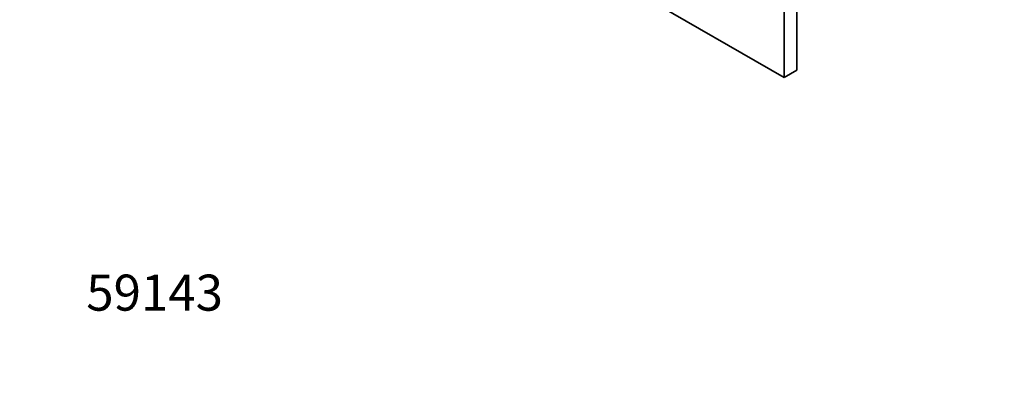
# Model space of a CAD drawing. Units: millimetres. Extents: x 0 to 747, y 0 to 1164.
# Drawn here: x 0 to 327, y 0 to 126 of the extents above; entities that cross this region are included whole.
import ezdxf
from ezdxf import colors
from ezdxf.entities.mleader import LeaderData, LeaderLine
from ezdxf.math import Vec2, Vec3

# ---------------------------------------------------------------- set-up
doc = ezdxf.new("R2010")
doc.units = ezdxf.units.MM
doc.layers.add('DV6_Défaut', color=7, linetype='Continuous')
doc.layers.add('Défaut', color=7, linetype='Continuous')

# ---------------------------------------------------------------- blocks, each defined once
blk = doc.blocks.new('_DOT')
at = {"color": 0}
blk.add_line((0, 0), (-1, 0), dxfattribs=at)
at = {"color": 0, "const_width": 0.333}
blk.add_lwpolyline([(-0.1665, 0, 1), (0.1665, 0, 1)], format="xyb", close=True, dxfattribs=at)
blk = doc.blocks.new('SE5')
at = {"layer": 'DV6_Défaut', "color": 7, "linetype": 'Continuous', "lineweight": 35}
for p, q in [((254.06, 107.04), (254.06, 327.5)), ((258.3, 109.49), (258.3, 329.95)), ((204.42, 135.7), (254.06, 107.04)), ((258.3, 109.49), (254.06, 107.04))]:
    blk.add_line(p, q, dxfattribs=at)

msp = doc.modelspace()

# ---------------------------------------------------------------- block references
at = {"layer": 'Défaut'}
msp.add_blockref('SE5', (0, 0), dxfattribs=at)

# ---------------------------------------------------------------- leaders
at = {"layer": 'Défaut', "color": 7, "linetype": 'Continuous', "lineweight": 18}
ml = msp.add_multileader_mtext('Standard', dxfattribs=at)
ml.set_content('{\\pxsm0.9;\\fSolid Edge ISO|b1||i0||c0|p34;\\W1.;06/10/2016\\P}', color=256)
ml.set_leader_properties()
ml.set_arrow_properties(name='DOT')
ml.build(insert=Vec2(0, 0))
ml.multileader.update_dxf_attribs({"leader_type": 0, "dogleg_length": 0, "arrow_head_size": 12})
ctx = ml.context
ctx.base_point, ctx.char_height, ctx.arrow_head_size, ctx.landing_gap_size = Vec3(656.6, 1156.97), 12, 12, 4.2
notes = []
notes.append((ctx, [(0, (0, 0, 0), (0, 0), (1, 0), 1, [])]))
ctx.mtext.insert = Vec3(658.6, 1163.09)
ml = msp.add_multileader_mtext('Standard', dxfattribs=at)
ml.set_content('{\\pxsm0.9;\\fArial|b1||i0||c0|p34;\\W1.;5400BE\\P}', color=256)
ml.set_leader_properties()
ml.set_arrow_properties(name='DOT')
ml.build(insert=Vec2(0, 0))
ml.multileader.update_dxf_attribs({"leader_type": 0, "dogleg_length": 0, "arrow_head_size": 12})
ctx = ml.context
ctx.base_point, ctx.char_height, ctx.arrow_head_size, ctx.landing_gap_size = Vec3(36.85, 1136.92), 12, 12, 4.2
notes.append((ctx, [(0, (0, 0, 0), (0, 0), (1, 0), 1, [])]))
ctx.mtext.insert = Vec3(38.85, 1143.02)
ml = msp.add_multileader_mtext('Standard', dxfattribs=at)
ml.set_content('{\\pxsm0.9;\\fArial|b1||i0||c0|p34;\\W1.;59143\\P}', color=256)
ml.set_leader_properties()
ml.set_arrow_properties(name='DOT')
ml.build(insert=Vec2(0, 0))
ml.multileader.update_dxf_attribs({"leader_type": 0, "dogleg_length": 0, "arrow_head_size": 12})
ctx = ml.context
ctx.base_point, ctx.char_height, ctx.arrow_head_size, ctx.landing_gap_size = Vec3(20.12, 35.38), 12, 12, 4.2
notes.append((ctx, [(0, (0, 0, 0), (0, 0), (1, 0), 1, [])]))
ctx.mtext.insert = Vec3(22.12, 41.5)
for ctx, leaders in notes:
    for number, flags, end, landing, length, lines in leaders:
        leader = LeaderData()
        leader.index, (leader.has_last_leader_line, leader.has_dogleg_vector, leader.attachment_direction) = number, flags
        leader.last_leader_point, leader.dogleg_vector, leader.dogleg_length = Vec3(end), Vec3(landing), length
        for number, points, colour, breaks in lines:
            line = LeaderLine()
            line.index, line.vertices, line.color, line.breaks = number, Vec3.list(points), colors.encode_raw_color(colour), breaks
            leader.lines.append(line)
        ctx.leaders.append(leader)

doc.saveas('drawing.dxf')
